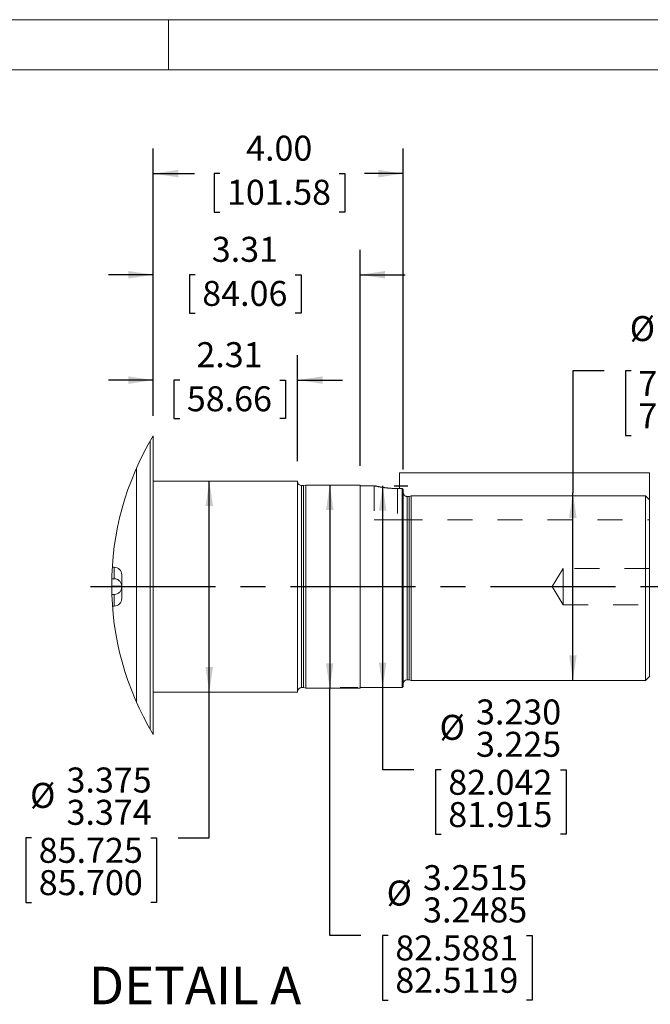
# Model space of a CAD drawing. Units: inches. Extents: x 0 to 16.8, y 0 to 10.8.
# Drawn here: x 7.9 to 10.4, y 6.8 to 10.8 of the extents above; entities that cross this region are included whole.
import ezdxf
from ezdxf.enums import TextEntityAlignment as Align

# ---------------------------------------------------------------- set-up
doc = ezdxf.new("R2010")
doc.units = ezdxf.units.IN
doc.header["$MEASUREMENT"] = 0
doc.linetypes.add('CENTERX2', pattern=[0.8, 0.5, -0.1, 0.1, -0.1])
doc.linetypes.add('HIDDEN', pattern=[0.075, 0.05, -0.025])
doc.layers.add('CENTER', color=16, linetype='CENTERX2')
doc.layers.add('DIMENSION', color=5, linetype='Continuous')
doc.styles.add('SLDTEXTSTYLE0', font='TXT', dxfattribs={"width": 0.605})
doc.dimstyles.new('SLDDIMSTYLE11', dxfattribs={"dimtxt": 0.1, "dimasz": 0.1, "dimexe": 0, "dimexo": 0.0625, "dimgap": 0.025, "dimtad": 0, "dimtih": 1, "dimtoh": 1, "dimdec": 3, "dimlfac": 4, "dimrnd": 1e-09, "dimzin": 4, "dimdsep": 46, "dimtxsty": 'SLDTEXTSTYLE0', "dimsah": 1, "dimcen": 0.09, "dimadec": 0, "dimazin": 1, "dimlim": 1, "dimtp": 0.0005, "dimtm": 0.0005, "dimtfac": 1, "dimtdec": 3, "dimtofl": 0, "dimtmove": 0, "dimatfit": 3, "dimfxl": 1, "dimfrac": 2, "dimtolj": 1, "dimtzin": 4, "dimarcsym": 0})
doc.dimstyles.new('SLDDIMSTYLE12', dxfattribs={"dimtxt": 0.1, "dimasz": 0.1, "dimexe": 0, "dimexo": 0.0625, "dimgap": 0.025, "dimtad": 0, "dimtih": 1, "dimtoh": 1, "dimdec": 3, "dimlfac": 4, "dimrnd": 1e-09, "dimzin": 12, "dimdsep": 46, "dimtxsty": 'SLDTEXTSTYLE0', "dimsah": 1, "dimcen": 0.09, "dimadec": 0, "dimazin": 3, "dimlim": 1, "dimtp": 0.0005, "dimtm": 0.0005, "dimtfac": 1, "dimtdec": 3, "dimtofl": 0, "dimtmove": 0, "dimatfit": 3, "dimfxl": 1, "dimfrac": 2, "dimtolj": 1, "dimtzin": 4, "dimarcsym": 0})
doc.dimstyles.new('SLDDIMSTYLE13', dxfattribs={"dimtxt": 0.1, "dimasz": 0.1, "dimexe": 0, "dimexo": 0.0625, "dimgap": 0.025, "dimtad": 0, "dimtih": 1, "dimtoh": 1, "dimdec": 4, "dimlfac": 4, "dimrnd": 1e-09, "dimzin": 4, "dimdsep": 46, "dimtxsty": 'SLDTEXTSTYLE0', "dimsah": 1, "dimcen": 0.09, "dimadec": 0, "dimazin": 1, "dimlim": 1, "dimtp": 0.0015, "dimtm": 0.0015, "dimtfac": 1, "dimtdec": 4, "dimtofl": 0, "dimtmove": 0, "dimatfit": 3, "dimfxl": 1, "dimfrac": 2, "dimtolj": 1, "dimtzin": 12, "dimarcsym": 0})
doc.dimstyles.new('SLDDIMSTYLE14', dxfattribs={"dimtxt": 0.1, "dimasz": 0.1, "dimexe": 0, "dimexo": 0.0625, "dimgap": 0.025, "dimtad": 0, "dimtih": 1, "dimtoh": 1, "dimdec": 3, "dimlfac": 4, "dimrnd": 1e-09, "dimzin": 12, "dimdsep": 46, "dimtxsty": 'SLDTEXTSTYLE0', "dimsah": 1, "dimcen": 0.09, "dimadec": 0, "dimazin": 3, "dimlim": 1, "dimtp": 0.0025, "dimtm": 0.0025, "dimtfac": 1, "dimtdec": 3, "dimtofl": 0, "dimtmove": 0, "dimatfit": 3, "dimfxl": 1, "dimfrac": 2, "dimtolj": 1, "dimtzin": 12, "dimarcsym": 0})
doc.dimstyles.new('SLDDIMSTYLE15', dxfattribs={"dimtxt": 0.1, "dimasz": 0.1, "dimexe": 0, "dimexo": 0.0625, "dimgap": 0.025, "dimtad": 0, "dimtih": 1, "dimtoh": 1, "dimlfac": 4, "dimrnd": 1e-09, "dimzin": 4, "dimdsep": 46, "dimtxsty": 'SLDTEXTSTYLE0', "dimsah": 1, "dimcen": 0.09, "dimadec": 0, "dimazin": 1, "dimtfac": 1, "dimtofl": 0, "dimtmove": 0, "dimatfit": 3, "dimfxl": 1, "dimfrac": 2, "dimtolj": 1, "dimtzin": 12, "dimarcsym": 0})
doc.dimstyles.new('SLDDIMSTYLE16', dxfattribs={"dimtxt": 0.1, "dimasz": 0.1, "dimexe": 0, "dimexo": 0.0625, "dimgap": 0.025, "dimtad": 0, "dimtih": 1, "dimtoh": 1, "dimlfac": 4, "dimrnd": 1e-09, "dimzin": 12, "dimdsep": 46, "dimtxsty": 'SLDTEXTSTYLE0', "dimsah": 1, "dimcen": 0.09, "dimadec": 0, "dimazin": 3, "dimtfac": 1, "dimtmove": 0, "dimatfit": 0, "dimfxl": 1, "dimfrac": 2, "dimtolj": 1, "dimtzin": 12, "dimarcsym": 0})

# ---------------------------------------------------------------- blocks, each defined once
blk = doc.blocks.new('B-Format-EN')
at = {"color": 7, "linetype": 'Continuous', "lineweight": 0}
for p, q in [((16.75, 10.75), (0.25, 10.75)), ((8.5, 10.55), (8.5, 10.75)), ((16.55, 10.55), (0.45, 10.55))]:
    blk.add_line(p, q, dxfattribs=at)
at = {"color": 7, "linetype": 'Continuous', "lineweight": 0, "style": 'SLDTEXTSTYLE0', "width": 0.605}
for tag, height, p in [('AUTOATTR11', 0.09, (6.5338, 1.7778)), ('AUTOATTR15', 0.09, (6.1799, 1.5279)), ('AUTOATTR7', 0.09, (11.8857, 1.5249)), ('AUTOATTR5', 0.15, (14.265, 1.188)), ('AUTOATTR9', 0.09, (11.8514, 1.0255)), ('AUTOATTR2', 0.09, (13.6991, 1.0564)), ('AUTOATTR0', 0.09, (11.8774, 0.7777)), ('AUTOATTR13', 0.15, (12.9559, 0.4361)), ('AUTOATTR3', 0.15, (14.1258, 0.4389)), ('AUTOATTR4', 0.09, (16.1008, 0.4908))]:
    blk.add_attdef(tag, text='', height=height, dxfattribs=at).set_placement(p, align=Align.BOTTOM_LEFT)
at = {"color": 7, "linetype": 'Continuous', "lineweight": 0}
for tag in ['AUTOATTR12', 'AUTOATTR14', 'AUTOATTR16', 'AUTOATTR17', 'AUTOATTR18', 'AUTOATTR1', 'AUTOATTR10']:
    blk.add_attdef(tag, (0, 0), '', height=1, dxfattribs=at)
blk = doc.blocks.new('_D_32')
at = {"layer": 'DIMENSION'}
for p, q in [((10.2434, 9.3453), (10.1184, 9.3453)), ((10.1184, 9.3453), (10.1184, 8.8577)), ((10.3521, 9.3453), (10.3292, 9.3453)), ((10.3292, 9.3453), (10.3292, 9.087)), ((10.8295, 9.3453), (10.8524, 9.3453)), ((10.8524, 9.3453), (10.8524, 9.087)), ((10.3292, 9.087), (10.3521, 9.087)), ((10.8524, 9.087), (10.8295, 9.087)), ((10.1184, 8.1078), (10.1184, 8.8577))]:
    blk.add_line(p, q, dxfattribs=at)
for points in [[(10.1184, 8.8577), (10.1034, 8.7577), (10.1334, 8.7577)], [(10.1184, 8.1078), (10.1334, 8.2078), (10.1034, 8.2078)]]:
    blk.add_solid(points, dxfattribs=at)
at = {"layer": 'DIMENSION', "char_height": 0.1, "attachment_point": 1, "style": 'SLDTEXTSTYLE0'}
for s, insert in [('3.000', (10.4918, 9.6263)), ('%%c', (10.346, 9.5647)), ('2.999', (10.4918, 9.4972)), ('76.200', (10.3807, 9.3451)), ('76.175', (10.3807, 9.2159))]:
    blk.add_mtext(s, dxfattribs=dict(at, insert=insert))
blk = doc.blocks.new('_D_33')
at = {"layer": 'DIMENSION'}
for p, q in [((8.6638, 8.0609), (8.6638, 8.9046)), ((8.6638, 7.4785), (8.6638, 8.0609)), ((7.9527, 7.4785), (7.9298, 7.4785)), ((7.9298, 7.4785), (7.9298, 7.2201)), ((8.4301, 7.4785), (8.453, 7.4785)), ((8.453, 7.4785), (8.453, 7.2201)), ((8.5388, 7.4785), (8.6638, 7.4785)), ((7.9298, 7.2201), (7.9527, 7.2201)), ((8.453, 7.2201), (8.4301, 7.2201))]:
    blk.add_line(p, q, dxfattribs=at)
for points in [[(8.6638, 8.9046), (8.6488, 8.8046), (8.6788, 8.8046)], [(8.6638, 8.0609), (8.6788, 8.1609), (8.6488, 8.1609)]]:
    blk.add_solid(points, dxfattribs=at)
at = {"layer": 'DIMENSION', "char_height": 0.1, "attachment_point": 1, "style": 'SLDTEXTSTYLE0'}
for s, insert in [('3.375', (8.0924, 7.7594)), ('%%c', (7.9466, 7.6978)), ('3.374', (8.0924, 7.6303)), ('85.725', (7.9813, 7.4782)), ('85.700', (7.9813, 7.349))]:
    blk.add_mtext(s, dxfattribs=dict(at, insert=insert))
blk = doc.blocks.new('_D_34')
at = {"layer": 'DIMENSION'}
for p, q in [((9.1457, 8.889), (9.1457, 8.0765)), ((9.1457, 7.088), (9.1457, 8.0765)), ((9.2707, 7.088), (9.1457, 7.088)), ((9.3794, 7.088), (9.3564, 7.088)), ((9.3564, 7.088), (9.3564, 6.8296)), ((9.9332, 7.088), (9.9561, 7.088)), ((9.9561, 7.088), (9.9561, 6.8296)), ((9.3564, 6.8296), (9.3794, 6.8296)), ((9.9561, 6.8296), (9.9332, 6.8296))]:
    blk.add_line(p, q, dxfattribs=at)
for points in [[(9.1457, 8.889), (9.1307, 8.789), (9.1607, 8.789)], [(9.1457, 8.0765), (9.1607, 8.1765), (9.1307, 8.1765)]]:
    blk.add_solid(points, dxfattribs=at)
at = {"layer": 'DIMENSION', "char_height": 0.1, "attachment_point": 1, "style": 'SLDTEXTSTYLE0'}
for s, insert in [('3.2515', (9.5191, 7.369)), ('%%c', (9.3733, 7.3073)), ('3.2485', (9.5191, 7.2398)), ('82.5881', (9.408, 7.0877)), ('82.5119', (9.408, 6.9585))]:
    blk.add_mtext(s, dxfattribs=dict(at, insert=insert))
blk = doc.blocks.new('_D_35')
at = {"layer": 'DIMENSION'}
for p, q in [((9.3575, 8.0793), (9.3575, 8.8862)), ((9.4032, 8.8862), (9.4575, 8.8862)), ((9.1871, 8.0793), (9.2575, 8.0793)), ((9.3575, 7.7505), (9.3575, 8.0793)), ((9.4825, 7.7505), (9.3575, 7.7505)), ((9.5912, 7.7505), (9.5683, 7.7505)), ((9.5683, 7.7505), (9.5683, 7.4922)), ((10.0686, 7.7505), (10.0915, 7.7505)), ((10.0915, 7.7505), (10.0915, 7.4922)), ((9.5683, 7.4922), (9.5912, 7.4922)), ((10.0915, 7.4922), (10.0686, 7.4922))]:
    blk.add_line(p, q, dxfattribs=at)
for points in [[(9.3575, 8.8862), (9.3425, 8.7862), (9.3725, 8.7862)], [(9.3575, 8.0793), (9.3725, 8.1793), (9.3425, 8.1793)]]:
    blk.add_solid(points, dxfattribs=at)
at = {"layer": 'DIMENSION', "char_height": 0.1, "attachment_point": 1, "style": 'SLDTEXTSTYLE0'}
for s, insert in [('3.230', (9.7309, 8.0315)), ('%%c', (9.5851, 7.9699)), ('3.225', (9.7309, 7.9023)), ('82.042', (9.6198, 7.7503)), ('81.915', (9.6198, 7.6211))]:
    blk.add_mtext(s, dxfattribs=dict(at, insert=insert))
blk = doc.blocks.new('_D_36')
at = {"layer": 'DIMENSION'}
for p, q in [((8.4398, 9.1657), (8.4398, 10.2345)), ((9.4396, 8.9513), (9.4396, 10.2345)), ((8.4398, 10.1345), (8.6046, 10.1345)), ((8.7058, 10.1343), (8.6828, 10.1343)), ((8.6828, 10.1343), (8.6828, 9.9809)), ((9.1832, 10.1343), (9.2061, 10.1343)), ((9.2061, 10.1343), (9.2061, 9.9809)), ((9.4396, 10.1345), (9.2843, 10.1345)), ((8.6828, 9.9809), (8.7058, 9.9809)), ((9.2061, 9.9809), (9.1832, 9.9809))]:
    blk.add_line(p, q, dxfattribs=at)
for points in [[(8.4398, 10.1345), (8.5398, 10.1195), (8.5398, 10.1495)], [(9.4396, 10.1345), (9.3396, 10.1495), (9.3396, 10.1195)]]:
    blk.add_solid(points, dxfattribs=at)
at = {"layer": 'DIMENSION', "char_height": 0.1, "attachment_point": 1, "style": 'SLDTEXTSTYLE0'}
for s, insert in [('4.00', (8.8108, 10.2861)), ('101.58', (8.7344, 10.1098))]:
    blk.add_mtext(s, dxfattribs=dict(at, insert=insert))
blk = doc.blocks.new('_D_37')
at = {"layer": 'DIMENSION'}
for p, q in [((8.4398, 9.1657), (8.4398, 9.4087)), ((9.0171, 8.9846), (9.0171, 9.4087)), ((8.4398, 9.3087), (8.2598, 9.3087)), ((8.5452, 9.3086), (8.5222, 9.3086)), ((8.5222, 9.3086), (8.5222, 9.1551)), ((8.9462, 9.3086), (8.9691, 9.3086)), ((8.9691, 9.3086), (8.9691, 9.1551)), ((9.0171, 9.3087), (9.1971, 9.3087)), ((8.5222, 9.1551), (8.5452, 9.1551)), ((8.9691, 9.1551), (8.9462, 9.1551))]:
    blk.add_line(p, q, dxfattribs=at)
for points in [[(8.4398, 9.3087), (8.3398, 9.3237), (8.3398, 9.2937)], [(9.0171, 9.3087), (9.1171, 9.2937), (9.1171, 9.3237)]]:
    blk.add_solid(points, dxfattribs=at)
at = {"layer": 'DIMENSION', "char_height": 0.1, "attachment_point": 1, "style": 'SLDTEXTSTYLE0'}
for s, insert in [('2.31', (8.612, 9.4604)), ('58.66', (8.5738, 9.284))]:
    blk.add_mtext(s, dxfattribs=dict(at, insert=insert))
blk = doc.blocks.new('_D_38')
at = {"layer": 'DIMENSION'}
for p, q in [((8.4398, 9.1657), (8.4398, 9.83)), ((9.2671, 8.9662), (9.2671, 9.83)), ((8.4398, 9.73), (8.2598, 9.73)), ((8.6068, 9.7298), (8.5839, 9.7298)), ((8.5839, 9.7298), (8.5839, 9.5764)), ((9.0079, 9.7298), (9.0308, 9.7298)), ((9.0308, 9.7298), (9.0308, 9.5764)), ((9.2671, 9.73), (9.4471, 9.73)), ((8.5839, 9.5764), (8.6068, 9.5764)), ((9.0308, 9.5764), (9.0079, 9.5764))]:
    blk.add_line(p, q, dxfattribs=at)
for points in [[(8.4398, 9.73), (8.3398, 9.745), (8.3398, 9.715)], [(9.2671, 9.73), (9.3671, 9.715), (9.3671, 9.745)]]:
    blk.add_solid(points, dxfattribs=at)
at = {"layer": 'DIMENSION', "char_height": 0.1, "attachment_point": 1, "style": 'SLDTEXTSTYLE0'}
for s, insert in [('3.31', (8.6737, 9.8817)), ('84.06', (8.6355, 9.7053))]:
    blk.add_mtext(s, dxfattribs=dict(at, insert=insert))

msp = doc.modelspace()

# ---------------------------------------------------------------- linework, layer by layer
at = {"color": 7, "linetype": 'Continuous', "lineweight": 15}
for p, q in [((8.427252, 9.064522), (8.427252, 7.912902)), ((8.439752, 9.08569), (8.439752, 7.891734)), ((8.372252, 8.956273), (8.372252, 8.021151)), ((9.017077, 8.904562), (8.439752, 8.904562)), ((9.017077, 8.48275), (9.017077, 8.904562)), ((9.424577, 8.875113), (9.424577, 8.937375)), ((9.424577, 8.937375), (10.424577, 8.937375)), ((10.424577, 8.83023), (10.424577, 8.937375)), ((9.04118, 8.88675), (9.032702, 8.88675)), ((9.049577, 8.889), (9.04118, 8.88675)), ((9.04118, 8.48275), (9.04118, 8.88675)), ((9.267077, 8.889), (9.049577, 8.889)), ((9.049577, 8.48275), (9.049577, 8.889)), ((9.267077, 8.48275), (9.267077, 8.889)), ((9.324326, 8.886187), (9.267077, 8.886187)), ((9.435827, 8.875113), (9.417077, 8.875113)), ((9.435827, 8.079312), (9.435827, 8.875113)), ((9.435827, 8.875113), (9.439577, 8.871257)), ((9.439577, 8.871257), (9.439577, 8.083062)), ((9.46368, 8.843421), (9.455202, 8.843421)), ((9.472077, 8.845745), (9.46368, 8.843421)), ((9.46368, 8.110062), (9.46368, 8.843421)), ((9.472077, 8.107812), (9.472077, 8.845745)), ((9.472077, 8.845745), (10.409577, 8.845745)), ((10.409577, 8.107812), (10.409577, 8.845745)), ((10.424577, 8.83023), (10.409577, 8.845745)), ((10.424577, 8.83023), (10.424577, 8.122812)), ((8.283502, 8.56025), (8.275443, 8.56025)), ((8.2735, 8.514), (8.283502, 8.514)), ((8.313502, 8.53025), (8.313502, 8.484)), ((8.313502, 8.484), (8.273232, 8.484)), ((8.273245, 8.4815), (8.313502, 8.4815)), ((8.313502, 8.484), (8.313502, 8.4815)), ((8.313502, 8.4815), (8.313502, 8.43525)), ((9.017077, 8.060937), (9.017077, 8.48275)), ((9.04118, 8.07875), (9.04118, 8.48275)), ((9.049577, 8.0765), (9.049577, 8.48275)), ((9.267077, 8.0765), (9.267077, 8.48275)), ((8.283502, 8.4515), (8.273823, 8.4515)), ((8.276246, 8.40525), (8.283502, 8.40525)), ((10.409577, 8.107812), (10.424577, 8.122812)), ((9.032702, 8.07875), (9.04118, 8.07875)), ((9.04118, 8.07875), (9.049577, 8.0765)), ((9.049577, 8.0765), (9.267077, 8.0765)), ((9.267077, 8.079312), (9.435827, 8.079312)), ((9.435827, 8.079312), (9.439577, 8.083062)), ((9.455202, 8.110062), (9.46368, 8.110062)), ((9.46368, 8.110062), (9.472077, 8.107812)), ((9.472077, 8.107812), (10.409577, 8.107812)), ((8.439752, 8.060937), (9.017077, 8.060937))]:
    msp.add_line(p, q, dxfattribs=at)
at = {"color": 8, "linetype": 'Continuous', "lineweight": 15}
for p, q in [((9.032702, 8.88675), (9.032702, 8.48275)), ((9.455202, 8.843421), (9.455202, 8.110062)), ((8.283502, 8.514), (8.283502, 8.56025)), ((9.032702, 8.48275), (9.032702, 8.07875)), ((8.283502, 8.40525), (8.283502, 8.4515))]:
    msp.add_line(p, q, dxfattribs=at)
at = {"color": 7, "linetype": 'HIDDEN', "lineweight": 0}
for p, q in [((9.323202, 8.886187), (9.323202, 8.750187)), ((9.417077, 8.875113), (9.435827, 8.875113)), ((9.417077, 8.875113), (9.417077, 8.750187)), ((9.439577, 8.871257), (9.435827, 8.875113)), ((9.439577, 8.859544), (9.439577, 8.871257)), ((9.455202, 8.843421), (9.46368, 8.843421)), ((9.46368, 8.843421), (9.472077, 8.845745)), ((10.409577, 8.845745), (9.472077, 8.845745)), ((10.409577, 8.845745), (10.424577, 8.83023)), ((10.424577, 8.750187), (10.424577, 8.83023)), ((9.323202, 8.750187), (9.417077, 8.750187)), ((9.417077, 8.750187), (10.424577, 8.750187)), ((10.079577, 8.555012), (10.036157, 8.48275)), ((10.079577, 8.555012), (10.036157, 8.48275)), ((10.079577, 8.555012), (10.079577, 8.46667)), ((10.079577, 8.555012), (10.079577, 8.48275)), ((10.424577, 8.555012), (10.079577, 8.555012)), ((10.424577, 8.555012), (10.079577, 8.555012)), ((10.424577, 8.555012), (10.424577, 8.48275)), ((10.036157, 8.48275), (10.079577, 8.410487)), ((10.036157, 8.48275), (10.079577, 8.410487)), ((10.079577, 8.410487), (10.079577, 8.48275)), ((10.079577, 8.410487), (10.079577, 8.46667)), ((10.424577, 8.410487), (10.424577, 8.48275)), ((10.079577, 8.410487), (10.424577, 8.410487)), ((10.079577, 8.410487), (10.424577, 8.410487))]:
    msp.add_line(p, q, dxfattribs=at)
at = {"color": 7, "linetype": 'Continuous', "lineweight": 0}
msp.add_arc((9.426517, 8.488712), 1.153294, 148.826695, 211.173305, dxfattribs=at)
at = {"color": 7, "linetype": 'Continuous', "lineweight": 15}
for centre, radius, start, end in [((9.032702, 8.902375), 0.015625, 179.999763, 270.000237), ((8.283502, 8.53025), 0.03, 0.000068, 90.000212), ((8.283502, 8.43525), 0.03, 270.000266, 359.999734), ((9.032701, 8.063125), 0.015625, 89.998845, 180.000617), ((9.455202, 8.094437), 0.015625, 90.000547, 179.999857)]:
    msp.add_arc(centre, radius, start, end, dxfattribs=at)
at = {"color": 7, "linetype": 'HIDDEN', "lineweight": 0}
for points, knots in [([(9.324326, 8.885928), (9.324101, 8.88598), (9.320966, 8.886698), (9.339849, 8.882418), (9.349136, 8.880926), (9.376998, 8.876719), (9.398647, 8.875311), (9.412958, 8.875158), (9.417077, 8.875113)], [0, 0, 0, 0, 0.00676492, 0.09438403, 0.28037397, 0.54964231, 0.87036616, 1, 1, 1, 1]), ([(9.455202, 8.843421), (9.453487, 8.843591), (9.450058, 8.843932), (9.445473, 8.84658), (9.441936, 8.8505), (9.4399, 8.855057), (9.439674, 8.858195), (9.439577, 8.859544)], [0, 0, 0, 0, 0.20623566, 0.41244465, 0.62163981, 0.8372117, 1, 1, 1, 1])]:
    msp.add_open_spline(points, degree=3, knots=knots, dxfattribs=at)
at = {"color": 7, "linetype": 'Continuous', "lineweight": 15}
for points, knots in [([(9.417077, 8.875113), (9.406869, 8.875342), (9.387557, 8.875775), (9.361241, 8.878843), (9.341026, 8.882302), (9.3294, 8.884762), (9.324793, 8.885821), (9.324326, 8.885928)], [0, 0, 0, 0, 0.32721727, 0.61904194, 0.84841599, 0.98464385, 1, 1, 1, 1]), ([(9.439577, 8.859544), (9.439657, 8.858323), (9.439859, 8.855243), (9.441839, 8.850597), (9.445558, 8.846471), (9.450248, 8.843877), (9.453622, 8.843566), (9.455202, 8.843421)], [0, 0, 0, 0, 0.14741414, 0.37175941, 0.59375151, 0.80973768, 1, 1, 1, 1]), ([(8.313502, 8.484), (8.313101, 8.487774), (8.312485, 8.493579), (8.308744, 8.500564), (8.304872, 8.50537), (8.300066, 8.509242), (8.293081, 8.512983), (8.287276, 8.513599), (8.283502, 8.514)], [0, 0, 0, 0, 0.23945723, 0.36836285, 0.49999991, 0.63164136, 0.76054277, 1, 1, 1, 1]), ([(8.283502, 8.4515), (8.287276, 8.4519), (8.293081, 8.452517), (8.300065, 8.456258), (8.304872, 8.46013), (8.308743, 8.464936), (8.312485, 8.47192), (8.313101, 8.477726), (8.313502, 8.4815)], [0, 0, 0, 0, 0.23945699, 0.36836003, 0.49999971, 0.63163939, 0.76054242, 1, 1, 1, 1])]:
    msp.add_open_spline(points, degree=3, knots=knots, dxfattribs=at)
at = {"layer": 'CENTER'}
msp.add_line((8.188502, 8.48275), (10.505586, 8.48275), dxfattribs=at)

# ---------------------------------------------------------------- block references
at = {"color": 7, "linetype": 'Continuous'}
msp.add_blockref('B-Format-EN', (0, 0), dxfattribs=at)

# ---------------------------------------------------------------- texts
at = {"layer": 'DIMENSION', "insert": (8.60694, 6.962405), "char_height": 0.15, "attachment_point": 2, "style": 'SLDTEXTSTYLE0'}
msp.add_mtext('DETAIL A', dxfattribs=at)

# ---------------------------------------------------------------- dimensions: what is measured, and where the dimension line sits
at = {"layer": 'DIMENSION'}
for base, p2, dimstyle, picture, middle in [((9.439577, 10.134463), (9.439577, 8.871257), 'SLDDIMSTYLE15', '_D_36', (8.944472, 10.134463)), ((9.267077, 9.729978), (9.267077, 8.886187), 'SLDDIMSTYLE16', '_D_38', (8.80737, 9.729978)), ((9.017077, 9.30869), (9.017077, 8.904562), 'SLDDIMSTYLE16', '_D_37', (8.74568, 9.30869))]:
    dim = msp.add_linear_dim(base=base, p1=(8.439752, 9.08569), p2=p2, dimstyle=dimstyle, dxfattribs=at)
    dim.commit()
    dim.dimension.update_dxf_attribs({"geometry": picture, "text_midpoint": middle, "dimtype": 160})
for base, p1, p2, dimstyle, picture, middle in [((10.118428295, 8.8576872704), (10.4095767628, 8.1078122704), (10.4095767628, 8.8576872704), 'SLDDIMSTYLE11', '_D_32', (10.118428295, 9.3453417873)), ((8.6637788042, 8.9045622704), (8.4095767628, 8.0609372704), (8.4095767628, 8.9045622704), 'SLDDIMSTYLE12', '_D_33', (8.6637788042, 7.4784532858)), ((9.145688, 8.0765), (9.049577, 8.889), (9.049577, 8.0765), 'SLDDIMSTYLE13', '_D_34', (9.145688, 7.087967)), ((9.3575054403, 8.8861872704), (9.4358267628, 8.0793122704), (9.3232017628, 8.8861872704), 'SLDDIMSTYLE14', '_D_35', (9.3575054403, 7.7505258573))]:
    dim = msp.add_linear_dim(base=base, p1=p1, p2=p2, angle=90, text='%%c<>', dimstyle=dimstyle, dxfattribs=at)
    dim.commit()
    dim.dimension.update_dxf_attribs({"geometry": picture, "text_midpoint": middle, "dimtype": 160})

doc.saveas('drawing.dxf')
